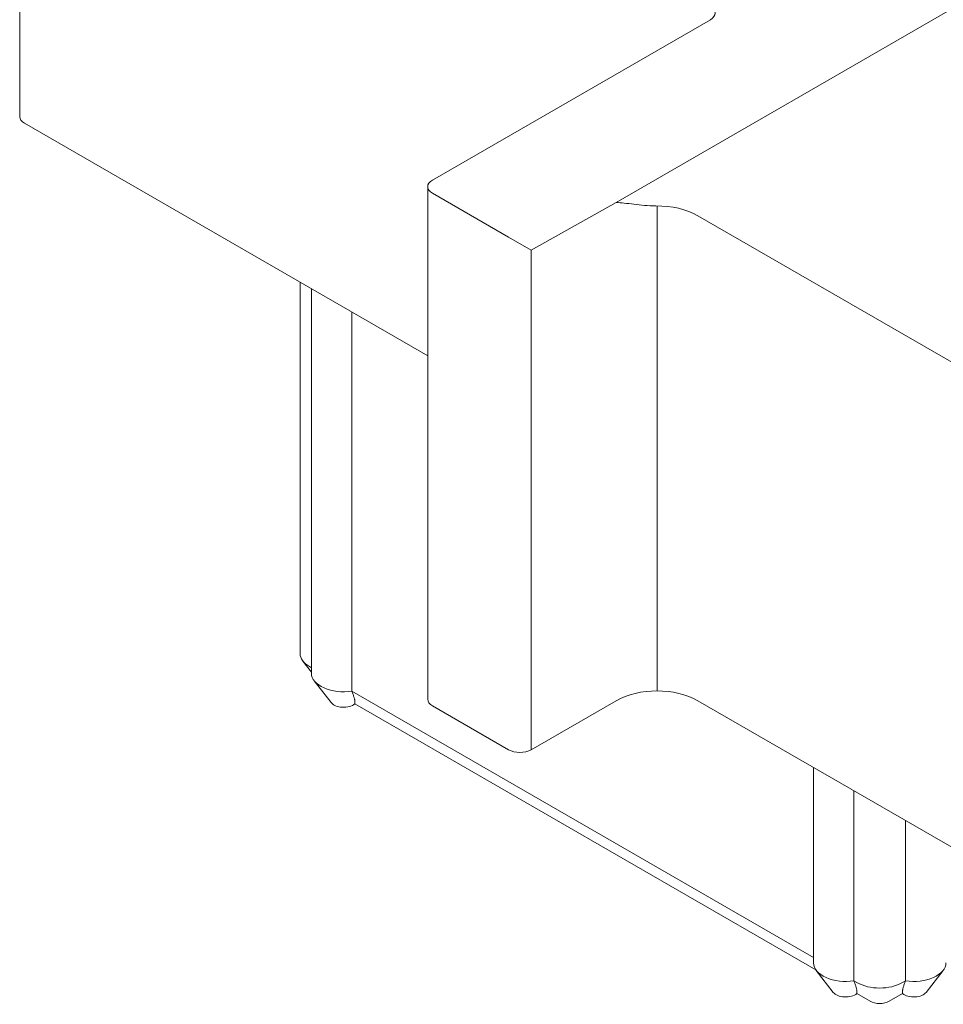
# Model space of a CAD drawing. Units: millimetres. Extents: x -319 to 11916, y -5000 to 0.
# Drawn here: x 1276 to 1281, y -1767 to -1763 of the extents above; entities that cross this region are included whole.
import ezdxf

# ---------------------------------------------------------------- set-up
doc = ezdxf.new("R2010")
doc.units = ezdxf.units.MM
doc.layers.add('Hardware_outline', color=253, linetype='Continuous', lineweight=13)

# ---------------------------------------------------------------- blocks, each defined once
blk = doc.blocks.new('33-2074_3D')
at = {"layer": 'Hardware_outline', "extrusion": (-5.55112e-17, 0.816497, 0.57735)}
for p, q in [((-90.642, 31.068), (-90.642, 6.734)), ((-77.796, 4.758), (-69.141, 9.755)), ((-90.495, 6.53), (-77.942, -0.718)), ((-77.942, 4.553), (-77.942, -11.409)), ((-75.427, 2.982), (-77.796, 4.349)), ((-60.558, -1.529), (-69.53, 3.651)), ((-75.427, 2.982), (-74.72, 2.573)), ((-81.914, -9.984), (-81.914, 1.575)), ((-81.561, -10.596), (-81.561, 1.371)), ((-80.302, 0.645), (-80.302, -11.154)), ((-81.561, -10.563), (-81.827, -10.219)), ((-81.561, -10.427), (-81.621, -10.392)), ((-80.946, -11.512), (-81.473, -10.832)), ((-65.933, -19.449), (-80.302, -11.154)), ((-80.212, -11.551), (-65.859, -19.838)), ((-77.796, -11.613), (-75.427, -12.98)), ((-72.075, -11.453), (-74.72, -12.98)), ((-69.53, -11.453), (-60.558, -16.633)), ((-65.933, -19.618), (-65.933, -13.53)), ((-64.675, -14.256), (-64.675, -20.176)), ((-63.071, -15.182), (-63.071, -20.176)), ((-65.319, -20.535), (-65.846, -19.854)), ((-62.426, -20.535), (-61.899, -19.854)), ((-64.58, -20.231), (-64.675, -20.176)), ((-63.071, -20.176), (-63.166, -20.231)), ((-64.585, -20.573), (-64.172, -20.812)), ((-63.574, -20.812), (-63.161, -20.573))]:
    blk.add_line(p, q, dxfattribs=at)
at = {"layer": 'Hardware_outline', "extrusion": (1.11022e-16, 0.816497, 0.57735)}
blk.add_line((-48.705, 17.552), (-72.075, 4.06), dxfattribs=at)
at = {"layer": 'Hardware_outline'}
for p, q in [((-74.72, 2.573), (-72.075, 4.06)), ((-70.802, -11.149), (-70.802, 3.956)), ((-74.72, 2.573), (-74.72, -12.98))]:
    blk.add_line(p, q, dxfattribs=at)
for centre, major_axis, start_param, end_param in [((-69.494, 9.959), (0.5, 0), 5.497787, 7.068583), ((-90.142, 6.734), (0.5, 0), 3.141593, 3.926991), ((-77.442, 4.553), (-0.5, 0), 5.497787, 7.068583), ((-70.802, 2.916), (-1.8, 0), 3.926991, 4.734001), ((-80.914, -9.984), (-1, 0), 0, 0.785398), ((-80.561, -10.596), (-1, 0), 0, 1.832596), ((-70.802, -12.188), (-1.8, 0), 3.926991, 5.497787), ((-80.561, -11.413), (0.423, 0), 3.562127, 5.681837), ((-77.442, -11.409), (0.5, 0), 3.141593, 3.926991), ((-75.074, -12.776), (-0.5, 0), 0.785398, 2.356194), ((-64.933, -19.618), (-1, 0), 0, 1.832596), ((-62.812, -19.618), (1, 0), 4.45059, 6.283185), ((-63.873, -19.823), (-1, 0), 0.785398, 2.356194), ((-64.933, -20.435), (0.423, 0), 3.562127, 5.681837), ((-62.812, -20.435), (0.423, 0), 3.742941, 5.862651), ((-63.873, -20.639), (0.423, 0), 3.926991, 5.497787)]:
    blk.add_ellipse(centre, major_axis=major_axis, ratio=0.57735, start_param=start_param, end_param=end_param, dxfattribs=at)
blk.add_open_spline([(-70.841, 3.955), (-70.961, 3.954), (-71.079, 3.962), (-71.308, 3.982), (-71.419, 3.996), (-71.737, 4.033), (-71.925, 4.055), (-72.075, 4.06)], degree=3, knots=[3.153719, 3.153719, 3.153719, 3.153719, 3.513082, 3.513082, 3.872445, 3.872445, 4.591172, 4.591172, 4.591172, 4.591172], dxfattribs=at)
for points in [[(-80.212, -11.551), (-80.185, -11.454), (-80.302, -11.154)], [(-64.585, -20.573), (-64.558, -20.477), (-64.675, -20.176)], [(-63.161, -20.573), (-63.188, -20.477), (-63.071, -20.176)]]:
    blk.add_open_spline(points, degree=2, dxfattribs=at)

msp = doc.modelspace()

# ---------------------------------------------------------------- block references
at = {"xscale": 0.15, "yscale": 0.15, "zscale": 0.15}
msp.add_blockref('33-2074_3D', (1290, -1764), dxfattribs=at)

doc.saveas('drawing.dxf')
